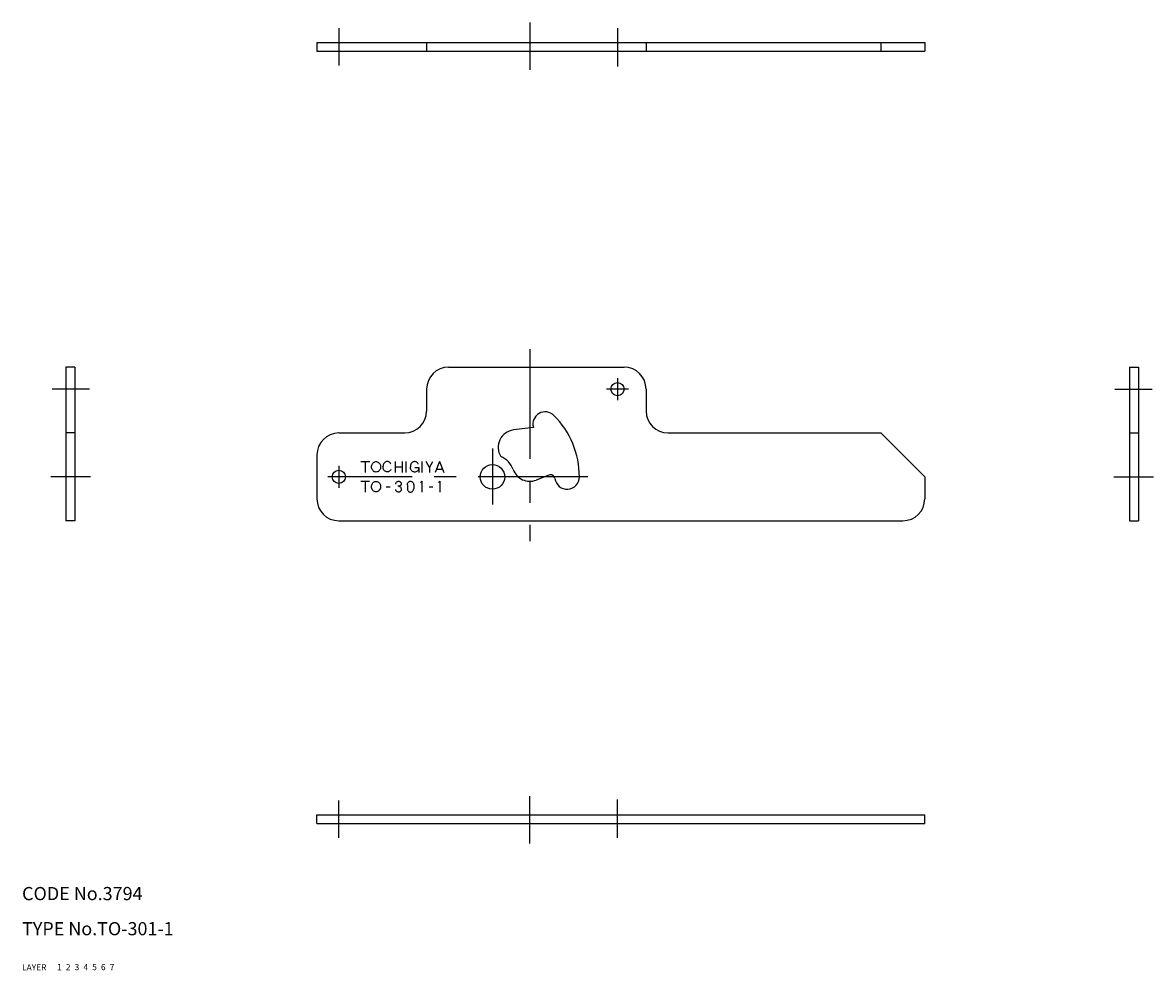
# Model space of a CAD drawing. Extents: x 10 to 268, y 10 to 226.
import ezdxf

# ---------------------------------------------------------------- set-up
doc = ezdxf.new("R2010")
doc.units = 0
doc.header["$LTSCALE"] = 20
doc.header["$MEASUREMENT"] = 0
for name, pattern in [('CENTER', [2, 1.25, -0.25, 0.25, -0.25]), ('DASHED', [0.75, 0.5, -0.25]), ('PHANTOM', [2.5, 1.25, -0.25, 0.25, -0.25, 0.25, -0.25])]:
    doc.linetypes.add(name, pattern=pattern)
for name, color, linetype in [('1', 7, 'CONTINUOUS'), ('2', 4, 'CONTINUOUS'), ('3', 2, 'DASHED'), ('4', 1, 'CENTER'), ('5', 6, 'PHANTOM'), ('6', 5, 'CONTINUOUS'), ('7', 3, 'CONTINUOUS')]:
    doc.layers.add(name, color=color, linetype=linetype)

msp = doc.modelspace()

# ---------------------------------------------------------------- linework, layer by layer
at = {"layer": '1', "linetype": 'Continuous'}
for p, q in [((77.188544, 221.408206), (77.188544, 219.408206)), ((77.188544, 221.408206), (215.688364, 221.408206)), ((77.188544, 219.408206), (215.688364, 219.408206)), ((102.188544, 221.408206), (102.188544, 219.408206)), ((152.188344, 221.408206), (152.188344, 219.408206)), ((205.688364, 221.408206), (205.688364, 219.408206)), ((215.688364, 221.408206), (215.688364, 219.408206)), ((22.001544, 147.443006), (20.001544, 147.443006)), ((20.001544, 147.443006), (20.001544, 112.443006)), ((22.001544, 147.443006), (22.001544, 112.443006)), ((107.188344, 147.443006), (147.188344, 147.443006)), ((262.374744, 147.443006), (264.374744, 147.443006)), ((262.374744, 147.443006), (262.374744, 112.443006)), ((264.374744, 147.443006), (264.374744, 112.443006)), ((102.188544, 142.443006), (102.188544, 137.443006)), ((152.188344, 142.443006), (152.188344, 137.443006)), ((22.001544, 132.443056), (20.001544, 132.443056)), ((82.188544, 132.443056), (97.188544, 132.443056)), ((126.506844, 133.730826), (121.963444, 133.125536)), ((157.188344, 132.443056), (205.688364, 132.443056)), ((205.688364, 132.443056), (215.688364, 122.443046)), ((262.374744, 132.443056), (264.374744, 132.443056)), ((77.188544, 127.443056), (77.188544, 117.443056)), ((87.193026, 125.91712), (89.209926, 125.91712)), ((88.196994, 125.91712), (88.196994, 123.443056)), ((89.63222, 124.686183), (89.639481, 124.888814)), ((89.65481, 124.485031), (89.63222, 124.686183)), ((89.639481, 124.888814), (89.676368, 125.087143)), ((89.706577, 124.29114), (89.65481, 124.485031)), ((89.676368, 125.087143), (89.74185, 125.275432)), ((89.786043, 124.110112), (89.706577, 124.29114)), ((89.74185, 125.275432), (89.834, 125.448302)), ((89.890921, 123.947146), (89.786043, 124.110112)), ((89.834, 125.448302), (89.950174, 125.60078)), ((90.018255, 123.806904), (89.890921, 123.947146)), ((89.950174, 125.60078), (90.087099, 125.728517)), ((90.164279, 123.69342), (90.018255, 123.806904)), ((90.087099, 125.728517), (90.240786, 125.827793)), ((90.324914, 123.60992), (90.164279, 123.69342)), ((90.240786, 125.827793), (90.4068, 125.89574)), ((90.4068, 125.89574), (90.580432, 125.930476)), ((90.580432, 125.930476), (90.756665, 125.930969)), ((90.756665, 125.930969), (90.930432, 125.897219)), ((90.930432, 125.897219), (91.096759, 125.830169)), ((91.182231, 123.696244), (91.021954, 123.611848)), ((91.096759, 125.830169), (91.25085, 125.731744)), ((91.327806, 123.810535), (91.182231, 123.696244)), ((91.25085, 125.731744), (91.388268, 125.604814)), ((91.454512, 123.951494), (91.327806, 123.810535)), ((91.388268, 125.604814), (91.505114, 125.452964)), ((91.558719, 124.115087), (91.454512, 123.951494)), ((91.505114, 125.452964), (91.597981, 125.280631)), ((91.637422, 124.296518), (91.558719, 124.115087)), ((91.597981, 125.280631), (91.66427, 125.092656)), ((91.688383, 124.490678), (91.637422, 124.296518)), ((91.66427, 125.092656), (91.702008, 124.894551)), ((91.71012, 124.691965), (91.688383, 124.490678)), ((91.702008, 124.894551), (91.71012, 124.691965)), ((92.247916, 124.969042), (92.233484, 124.762018)), ((92.247916, 124.55374), (92.233484, 124.760764)), ((92.290808, 125.169791), (92.247916, 124.969042)), ((92.290808, 124.352991), (92.247916, 124.55374)), ((92.360772, 125.358124), (92.290808, 125.169791)), ((92.360772, 124.164658), (92.290808, 124.352991)), ((92.455791, 125.528396), (92.360772, 125.358124)), ((92.455791, 123.994386), (92.360772, 124.164658)), ((92.572905, 125.675316), (92.455791, 125.528396)), ((92.572905, 123.847466), (92.455791, 123.994386)), ((92.708576, 125.794492), (92.572905, 125.675316)), ((92.708576, 123.72829), (92.572905, 123.847466)), ((92.858678, 125.882339), (92.708576, 125.794492)), ((92.858678, 123.640443), (92.708576, 123.72829)), ((93.018685, 125.936123), (92.858678, 125.882339)), ((93.183668, 125.95423), (93.018685, 125.936123)), ((93.317904, 125.945222), (93.174704, 125.95423)), ((93.456756, 125.918554), (93.317904, 125.945222)), ((93.587048, 125.874944), (93.456756, 125.918554)), ((93.70479, 125.815826), (93.587048, 125.874944)), ((93.713754, 123.706956), (93.596012, 123.647838)), ((93.806442, 125.742904), (93.70479, 125.815826)), ((93.815406, 123.779878), (93.713754, 123.706956)), ((93.88891, 125.658418), (93.806442, 125.742904)), ((93.897874, 123.864364), (93.815406, 123.779878)), ((93.949641, 125.564969), (93.88891, 125.658418)), ((93.958605, 123.957813), (93.897874, 123.864364)), ((93.986842, 125.465334), (93.949641, 125.564969)), ((93.995806, 124.057448), (93.958605, 123.957813)), ((93.999392, 125.362606), (93.986842, 125.465334)), ((94.008356, 124.160176), (93.995806, 124.057448)), ((95.009634, 125.91712), (95.009634, 123.425128)), ((95.009634, 124.724908), (96.61419, 124.724908)), ((96.61419, 125.91712), (96.61419, 123.425128)), ((97.483698, 125.91712), (97.483698, 123.425128)), ((98.489549, 124.938923), (98.475117, 124.731899)), ((98.489549, 124.523621), (98.475117, 124.730644)), ((98.532442, 125.139672), (98.489549, 124.938923)), ((98.532442, 124.322872), (98.489549, 124.523621)), ((98.602406, 125.328005), (98.532442, 125.139672)), ((98.602406, 124.134538), (98.532442, 124.322872)), ((98.697424, 125.498277), (98.602406, 125.328005)), ((98.697424, 123.964267), (98.602406, 124.134538)), ((98.814539, 125.645197), (98.697424, 125.498277)), ((98.814539, 123.817347), (98.697424, 123.964267)), ((98.950209, 125.764373), (98.814539, 125.645197)), ((98.950209, 123.698171), (98.814539, 123.817347)), ((99.100311, 125.85222), (98.950209, 125.764373)), ((99.100311, 123.610324), (98.950209, 123.698171)), ((99.260318, 125.906004), (99.100311, 125.85222)), ((99.425301, 125.924111), (99.260318, 125.906004)), ((99.559537, 125.915103), (99.416337, 125.924111)), ((99.509562, 124.599412), (100.37907, 124.599412)), ((99.698389, 125.888435), (99.559537, 125.915103)), ((99.828681, 125.844825), (99.698389, 125.888435)), ((99.946423, 125.785707), (99.828681, 125.844825)), ((100.032612, 123.742632), (99.897704, 123.655368)), ((100.048075, 125.712785), (99.946423, 125.785707)), ((100.149054, 123.8502), (100.032612, 123.742632)), ((100.130544, 125.628299), (100.048075, 125.712785)), ((100.191275, 125.53485), (100.130544, 125.628299)), ((100.243535, 123.9748), (100.149054, 123.8502)), ((100.228475, 125.435215), (100.191275, 125.53485)), ((100.241025, 125.332487), (100.228475, 125.435215)), ((100.31314, 124.112666), (100.243535, 123.9748)), ((100.355764, 124.259631), (100.31314, 124.112666)), ((100.370106, 124.411168), (100.355764, 124.259631)), ((100.37907, 124.599412), (100.37907, 123.443056)), ((101.09619, 125.91712), (101.09619, 123.425128)), ((102.826242, 124.59493), (102.065238, 125.91712)), ((102.826242, 124.590448), (103.592204, 125.91712)), ((102.826242, 124.590448), (102.826242, 123.425128)), ((105.134472, 125.96194), (104.152914, 123.434092)), ((104.448726, 124.178104), (105.797808, 124.178104)), ((105.134472, 125.966422), (106.07121, 123.434092)), ((87.188544, 121.443056), (89.205444, 121.443056)), ((88.196994, 121.443056), (88.196994, 118.968992)), ((89.950174, 121.095268), (90.087099, 121.223005)), ((90.087099, 121.223005), (90.240786, 121.322282)), ((90.240786, 121.322282), (90.4068, 121.390229)), ((90.495454, 123.55887), (90.324914, 123.60992)), ((90.4068, 121.390229), (90.580432, 121.424964)), ((90.671058, 123.54166), (90.495454, 123.55887)), ((90.580432, 121.424964), (90.756665, 121.425457)), ((90.851638, 123.559856), (90.671058, 123.54166)), ((90.756665, 121.425457), (90.930432, 121.391708)), ((91.021954, 123.611848), (90.851638, 123.559856)), ((90.930432, 121.391708), (91.096759, 121.324657)), ((91.096759, 121.324657), (91.25085, 121.226232)), ((91.25085, 121.226232), (91.388268, 121.099302)), ((93.018685, 123.586659), (92.858678, 123.640443)), ((93.183668, 123.568552), (93.018685, 123.586659)), ((93.326868, 123.57756), (93.183668, 123.568552)), ((93.46572, 123.604228), (93.326868, 123.57756)), ((93.596012, 123.647838), (93.46572, 123.604228)), ((95.197532, 121.01532), (95.24615, 121.121062)), ((95.24615, 121.121062), (95.312152, 121.216625)), ((95.312152, 121.216625), (95.393492, 121.299127)), ((95.393492, 121.299127), (95.487753, 121.366058)), ((95.487753, 121.366058), (95.592008, 121.415327)), ((95.592008, 121.415327), (95.703142, 121.445539)), ((95.703142, 121.445539), (95.817761, 121.455718)), ((95.817761, 121.446422), (95.916206, 121.437265)), ((95.916206, 121.437265), (96.011722, 121.409982)), ((96.011722, 121.409982), (96.101289, 121.365454)), ((96.101289, 121.365454), (96.182257, 121.305076)), ((96.182257, 121.305076), (96.252163, 121.230569)), ((96.252163, 121.230569), (96.308823, 121.144302)), ((96.308823, 121.144302), (96.350608, 121.048832)), ((97.883887, 121.061974), (97.953209, 121.174718)), ((97.953209, 121.174718), (98.038657, 121.272009)), ((98.038657, 121.272009), (98.137633, 121.350959)), ((98.137633, 121.350959), (98.247152, 121.409112)), ((98.247152, 121.409112), (98.363843, 121.444735)), ((98.363843, 121.444735), (98.484241, 121.456722)), ((98.484241, 121.456722), (98.614653, 121.44488)), ((98.614653, 121.44488), (98.741068, 121.40969)), ((98.741068, 121.40969), (98.859733, 121.352259)), ((98.859733, 121.352259), (98.966989, 121.274272)), ((98.966989, 121.274272), (99.059514, 121.178136)), ((99.059514, 121.178136), (99.134613, 121.066788)), ((99.260318, 123.55654), (99.100311, 123.610324)), ((99.425301, 123.538432), (99.260318, 123.55654)), ((99.589387, 123.551699), (99.425301, 123.538432)), ((99.748453, 123.591051), (99.589387, 123.551699)), ((99.897704, 123.655368), (99.748453, 123.591051)), ((101.065938, 121.45783), (100.791308, 121.191781)), ((101.065938, 121.45783), (101.065938, 118.968992)), ((105.179842, 121.45783), (104.905212, 121.191781)), ((105.179842, 121.45783), (105.179842, 118.968992)), ((130.061144, 122.853966), (127.140644, 121.715986)), ((215.688364, 122.443046), (215.688364, 117.443056)), ((262.374744, 122.443056), (264.374744, 122.443056)), ((89.63222, 120.180672), (89.639481, 120.383303)), ((89.65481, 119.979519), (89.63222, 120.180672)), ((89.639481, 120.383303), (89.676368, 120.581631)), ((89.706577, 119.785628), (89.65481, 119.979519)), ((89.676368, 120.581631), (89.74185, 120.76992)), ((89.786043, 119.6046), (89.706577, 119.785628)), ((89.74185, 120.76992), (89.834, 120.942791)), ((89.890921, 119.441635), (89.786043, 119.6046)), ((89.834, 120.942791), (89.950174, 121.095268)), ((90.018255, 119.301393), (89.890921, 119.441635)), ((90.164279, 119.187909), (90.018255, 119.301393)), ((90.324914, 119.104409), (90.164279, 119.187909)), ((90.495454, 119.053359), (90.324914, 119.104409)), ((90.671058, 119.036148), (90.495454, 119.053359)), ((90.851638, 119.054345), (90.671058, 119.036148)), ((91.021954, 119.106336), (90.851638, 119.054345)), ((91.182231, 119.190732), (91.021954, 119.106336)), ((91.327806, 119.305023), (91.182231, 119.190732)), ((91.454512, 119.445982), (91.327806, 119.305023)), ((91.388268, 121.099302), (91.505114, 120.947452)), ((91.558719, 119.609575), (91.454512, 119.445982)), ((91.505114, 120.947452), (91.597981, 120.775119)), ((91.637422, 119.791006), (91.558719, 119.609575)), ((91.597981, 120.775119), (91.66427, 120.587144)), ((91.688383, 119.985167), (91.637422, 119.791006)), ((91.66427, 120.587144), (91.702008, 120.38904)), ((91.71012, 120.186453), (91.688383, 119.985167)), ((91.702008, 120.38904), (91.71012, 120.186453)), ((93.002226, 120.155766), (93.872503, 120.155766)), ((95.157745, 120.786406), (95.167785, 120.902606)), ((95.167506, 119.471394), (95.157745, 119.577926)), ((95.196417, 119.368069), (95.167506, 119.471394)), ((95.167785, 120.902606), (95.197532, 121.01532)), ((95.243687, 119.271158), (95.196417, 119.368069)), ((95.307829, 119.183543), (95.243687, 119.271158)), ((95.386892, 119.10792), (95.307829, 119.183543)), ((95.478457, 119.046567), (95.386892, 119.10792)), ((95.579784, 119.001388), (95.478457, 119.046567)), ((95.687803, 118.973732), (95.579784, 119.001388)), ((95.836353, 120.321606), (95.603953, 120.321606)), ((95.799169, 118.96439), (95.687803, 118.973732)), ((95.905701, 118.973593), (95.799169, 118.96439)), ((95.923922, 120.329508), (95.827057, 120.321606)), ((95.827057, 120.321606), (95.928756, 120.310172)), ((96.009027, 119.00083), (95.905701, 118.973593)), ((96.017811, 120.35298), (95.923922, 120.329508)), ((95.928756, 120.310172), (96.02734, 120.276195)), ((96.105937, 119.045358), (96.009027, 119.00083)), ((96.105937, 120.391372), (96.017811, 120.35298)), ((96.02734, 120.276195), (96.119881, 120.220744)), ((96.185558, 120.443384), (96.105937, 120.391372)), ((96.193552, 119.105736), (96.105937, 119.045358)), ((96.119881, 120.220744), (96.203499, 120.145447)), ((96.254348, 120.507572), (96.185558, 120.443384)), ((96.269175, 119.180243), (96.193552, 119.105736)), ((96.203499, 120.145447), (96.275682, 120.052626)), ((96.310077, 120.581894), (96.254348, 120.507572)), ((96.330529, 119.26651), (96.269175, 119.180243)), ((96.275682, 120.052626), (96.334247, 119.945118)), ((96.351166, 120.664117), (96.310077, 120.581894)), ((96.375707, 119.36198), (96.330529, 119.26651)), ((96.334247, 119.945118), (96.377381, 119.826176)), ((96.350608, 121.048832), (96.376219, 120.947087)), ((96.376358, 120.751778), (96.351166, 120.664117)), ((96.403363, 119.463725), (96.375707, 119.36198)), ((96.376219, 120.947087), (96.384817, 120.842182)), ((96.384817, 120.842182), (96.376358, 120.751778)), ((96.377381, 119.826176), (96.403828, 119.699378)), ((96.412705, 119.56863), (96.403363, 119.463725)), ((96.403828, 119.699378), (96.412705, 119.56863)), ((97.791025, 120.667226), (97.801568, 120.804329)), ((97.791025, 120.667226), (97.791025, 119.714054)), ((97.791025, 119.752566), (97.801568, 119.615464)), ((97.801568, 120.804329), (97.832811, 120.937244)), ((97.801568, 119.615464), (97.832811, 119.482549)), ((97.832811, 120.937244), (97.883887, 121.061974)), ((97.832811, 119.482549), (97.883887, 119.357818)), ((97.883887, 119.357818), (97.953209, 119.245074)), ((97.953209, 119.245074), (98.038657, 119.147783)), ((98.038657, 119.147783), (98.137633, 119.068834)), ((98.137633, 119.068834), (98.247152, 119.010681)), ((98.247152, 119.010681), (98.363843, 118.975057)), ((98.363843, 118.975057), (98.484241, 118.96307)), ((98.484241, 118.96307), (98.614653, 118.974913)), ((98.614653, 118.974913), (98.741068, 119.010103)), ((98.741068, 119.010103), (98.859733, 119.067534)), ((98.859733, 119.067534), (98.966989, 119.145521)), ((98.966989, 119.145521), (99.059514, 119.241656)), ((99.059514, 119.241656), (99.134613, 119.353004)), ((99.134613, 121.066788), (99.189926, 120.943598)), ((99.134613, 119.353004), (99.189926, 119.476195)), ((99.189926, 120.943598), (99.223816, 120.812272)), ((99.189926, 119.476195), (99.223816, 119.60752)), ((99.223816, 120.812272), (99.235225, 120.676854)), ((99.223816, 119.60752), (99.235225, 119.742938)), ((99.235225, 120.686482), (99.235225, 119.714054)), ((102.759481, 120.155766), (103.629759, 120.155766)), ((22.001544, 112.443006), (20.001544, 112.443006)), ((82.188544, 112.443006), (210.688364, 112.443006)), ((262.374744, 112.443006), (264.374744, 112.443006)), ((77.188544, 43.477906), (77.188544, 45.477906)), ((77.188544, 45.477906), (215.688364, 45.477906)), ((215.688364, 43.477906), (215.688364, 45.477906)), ((77.188544, 43.477906), (215.688364, 43.477906))]:
    msp.add_line(p, q, dxfattribs=at)
for centre, radius in [((145.688344, 142.443006), 1.5), ((82.188544, 122.443056), 1.5), ((117.188344, 122.443056), 2.8)]:
    msp.add_circle(centre, radius, dxfattribs=at)
for centre, radius, start, end in [((107.188344, 142.443006), 5, 90, 180), ((147.188344, 142.443006), 5, 0, 90), ((97.188544, 137.443006), 5, 270, 0), ((129.209144, 134.463866), 2.8, 45, 195.177), ((157.188344, 137.443006), 5, 180, 270), ((117.188344, 122.443056), 19.8, 0, 45), ((82.188544, 127.443056), 5, 90, 180), ((122.491644, 129.160566), 4, 97.5885, 211.157), ((117.188344, 122.443056), 5.01388, 19.44, 67.9744), ((125.688344, 125.443052), 4, 199.44, 291.288), ((130.424244, 121.922206), 1, 7.8781, 111.288), ((134.188344, 122.443056), 2.8, 187.878, 0), ((82.188544, 117.443056), 5, 180, 270), ((210.688364, 117.443056), 5, 270, 0)]:
    msp.add_arc(centre, radius, start, end, dxfattribs=at)
at = {"layer": '4', "linetype": 'CENTER'}
for p, q in [((82.188544, 224.691206), (82.188544, 216.171706)), ((125.688344, 225.944606), (125.688344, 215.169406)), ((145.688344, 224.691206), (145.688344, 215.921106)), ((125.688344, 151.538474), (125.688344, 107.776984)), ((145.688344, 144.943006), (145.688344, 139.943006)), ((25.361544, 142.443006), (16.842544, 142.443006)), ((148.188344, 142.443006), (143.188344, 142.443006)), ((259.014944, 142.443006), (267.534544, 142.443006)), ((117.188344, 128.908598), (117.188344, 116.143152)), ((82.188544, 124.943052), (82.188544, 119.943056)), ((25.612544, 122.443056), (16.591544, 122.443056)), ((138.909444, 122.443056), (79.688544, 122.443056)), ((258.764444, 122.443056), (267.785144, 122.443056)), ((125.688344, 38.942006), (125.688344, 49.716706)), ((145.688344, 40.194806), (145.688344, 48.965006)), ((82.188544, 40.194806), (82.188544, 48.714406))]:
    msp.add_line(p, q, dxfattribs=at)

# ---------------------------------------------------------------- texts
at = {"layer": '1', "linetype": 'Continuous'}
for s, p in [('LAYER', (10, 10)), ('1', (17.979511, 10.048737))]:
    msp.add_text(s, height=1.4, dxfattribs=at).set_placement(p)
at = {"layer": '2', "linetype": 'Continuous'}
msp.add_text('2', height=1.4, dxfattribs=at).set_placement((19.979511, 10.048737))
at = {"layer": '3', "linetype": 'DASHED'}
msp.add_text('3', height=1.4, dxfattribs=at).set_placement((21.979511, 10.048737))
at = {"layer": '4', "linetype": 'CENTER'}
msp.add_text('4', height=1.4, dxfattribs=at).set_placement((23.979511, 10.048737))
at = {"layer": '5', "linetype": 'PHANTOM'}
msp.add_text('5', height=1.4, dxfattribs=at).set_placement((25.979511, 10.048737))
at = {"layer": '6', "linetype": 'Continuous'}
msp.add_text('6', height=1.4, dxfattribs=at).set_placement((27.979511, 10.048737))
at = {"layer": '7', "linetype": 'Continuous'}
for s, height, p in [('CODE No.3794', 3, (10, 26)), ('TYPE No.TO-301-1', 3, (10, 18)), ('7', 1.4, (29.979511, 10.048737))]:
    msp.add_text(s, height=height, dxfattribs=at).set_placement(p)

doc.saveas('drawing.dxf')
